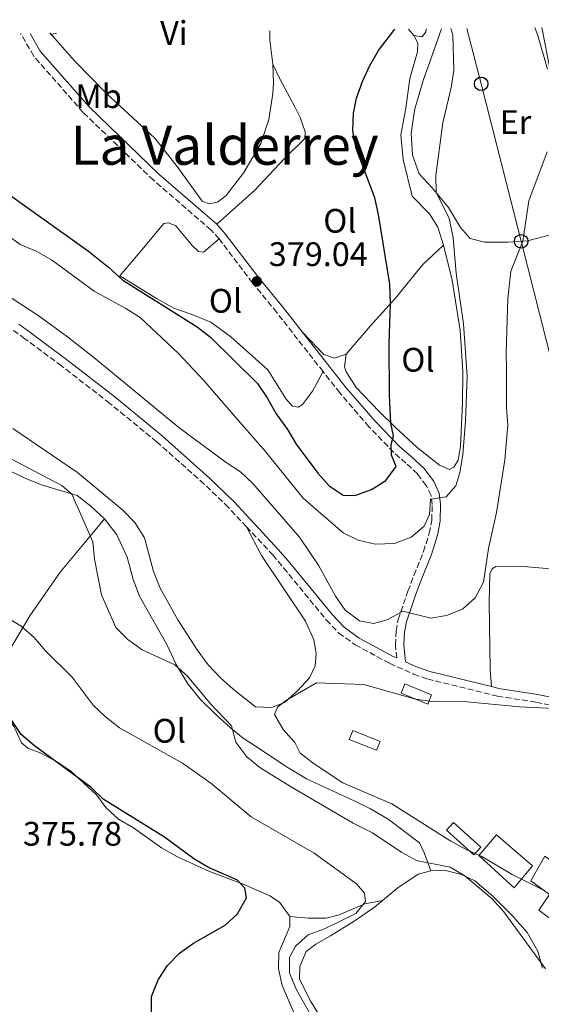
# Model space of a CAD drawing. Units: metres. Extents: x 580454 to 583919, y 4703451 to 4705804.
# Drawn here: x 582681 to 582835, y 4705504 to 4705794 of the extents above; entities that cross this region are included whole.
import ezdxf
from ezdxf.enums import TextEntityAlignment as Align

# ---------------------------------------------------------------- set-up
doc = ezdxf.new("R2010")
doc.units = ezdxf.units.M
doc.header["$MEASUREMENT"] = 0
doc.linetypes.add('DGN Style 3', pattern=[2.435890702152634, 1.739921930109024, -0.6959687720436097])
for name, color, linetype, lineweight in [('Camino', 7, 'DGN Style 3', 0), ('Cota de punto acotado terreno', 7, 'Continuous', 0), ('Curva de nivel directora', 30, 'Continuous', 30), ('Curva de nivel intermedia', 30, 'Continuous', 0), ('Depósito de agua elevado', 4, 'Continuous', 0), ('Edificio', 1, 'Continuous', 13), ('Etiqueta de uso rústico', 92, 'Continuous', 0), ('Línea de cambio de uso (parcela vista)', 92, 'Continuous', 0), ('Línea telefónica', 7, 'Continuous', 0), ('Margen derecho', 7, 'Continuous', 0), ('Poste telefónico', 7, 'Continuous', 0), ('Punto acotado terreno (símbolo)', 7, 'Continuous', 0), ('Texto de Área (paraje) menor', 7, 'Continuous', 0)]:
    doc.layers.add(name, color=color, linetype=linetype, lineweight=lineweight)
doc.styles.add('Style-Arial', font='arial.ttf')

# ---------------------------------------------------------------- blocks, each defined once
blk = doc.blocks.new('5PATER')
at = {"layer": 'Punto acotado terreno (símbolo)', "linetype": 'Continuous', "lineweight": 0}
h = blk.add_hatch(color=51, dxfattribs=at)
edge = h.paths.add_edge_path()
edge.add_ellipse((0, 0), major_axis=(-0.1095731443231308, -0.1110710700762829), ratio=0.9994222409660317, start_angle=0, end_angle=360)
blk = doc.blocks.new('5PTT')
at = {"layer": 'Depósito de agua elevado', "color": 7, "linetype": 'Continuous', "lineweight": 30}
blk.add_circle((2.382683753967285e-05, 4.306399822235108e-05), 0.1995000005932858, dxfattribs=at)

msp = doc.modelspace()

# ---------------------------------------------------------------- linework, layer by layer
at = {"layer": 'Camino', "color": 7, "linetype": 'DGN Style 3', "lineweight": 0}
for points in [[(582739.8099999977, 4705729.699999999, 379.0599999999977), (582737.4800000008, 4705732.310000002, 379.0399999999937), (582720.519999998, 4705746.99, 378.8300000000019), (582699.8599999984, 4705766.920000002, 379.1799999999931), (582685.2800000005, 4705783.520000001, 379.8800000000048), (582681.4499999994, 4705790.109999999, 379.8999999999942)], [(582747.9200000013, 4705644.970000003, 360.9900000000054), (582742.6099999984, 4705650.690000001, 360.9900000000054), (582735.4600000002, 4705657.540000001, 360.9900000000054), (582721.5300000006, 4705669.95, 361.1699999999984), (582707.6700000003, 4705681.310000002, 361.1699999999984), (582693.4600000011, 4705692.32, 361.6100000000006), (582682.7199999989, 4705700.330000001, 362.3099999999977), (582676.8999999985, 4705704.590000002, 362.3500000000058), (582667.94, 4705711.140000001, 362.4199999999982), (582663.7600000001, 4705713.680000001, 362.3899999999995), (582659.7999999993, 4705715.630000001, 362.3500000000058), (582650.539999999, 4705719.430000001, 362.3200000000071), (582644.6000000001, 4705722.45, 362.3500000000058), (582625.3500000008, 4705734.710000004, 362.5800000000017), (582605.9200000004, 4705745.33, 362.9100000000034), (582601.7100000015, 4705748.24, 362.9400000000023), (582597.620000001, 4705751.619999999, 363.0399999999937), (582589.609999998, 4705758.75, 363.1499999999942)], [(582770.4200000007, 4705690.660000003, 378.020000000004), (582758.5199999984, 4705705.840000001, 378.820000000007), (582756.7899999984, 4705708.050000002, 378.929999999993), (582749.6700000016, 4705716.78, 379.0399999999937), (582739.8099999977, 4705729.699999999, 379.0599999999977)], [(582792.0700000006, 4705606.370000001, 363.1900000000023), (582791.7100000008, 4705610.140000002, 363.7499999999999), (582791.9299999998, 4705614.260000001, 364.1199999999953), (582792.5100000009, 4705617.660000001, 364.1199999999953), (582795.3899999999, 4705626.010000002, 366.0000000000001), (582797.1400000001, 4705630.650000001, 366.6900000000023), (582799.9899999977, 4705637.67, 367.2400000000054), (582801.6499999984, 4705643.100000001, 368.1499999999943), (582802.3900000005, 4705646.930000001, 368.8899999999995), (582802.5300000013, 4705651.49, 369.6199999999955), (582802.1700000014, 4705654.190000001, 370.3500000000058), (582800.77, 4705657.17, 371.0899999999966), (582798.1799999995, 4705660.520000001, 372.1900000000023), (582794.7999999998, 4705663.710000002, 373.2100000000065), (582791.2100000002, 4705666.83, 374.7500000000001), (582783.8999999989, 4705674.440000001, 376.3000000000029), (582775.3500000016, 4705684.380000001, 377.6900000000024), (582770.4200000007, 4705690.660000003, 378.020000000004)], [(582747.9200000013, 4705644.970000003, 360.9900000000054), (582755.6000000016, 4705636.7, 360.9900000000054), (582758.8200000001, 4705632.880000004, 361.2299999999959), (582771.4099999986, 4705617.52, 363.1900000000023), (582775.0499999998, 4705613.710000001, 363.3699999999955), (582779.850000001, 4705610.250000001, 363.3699999999955), (582790.0299999999, 4705604.75, 363.1900000000023), (582797.0300000005, 4705601.619999999, 363.1900000000023), (582801.1299999978, 4705600.180000001, 363.1900000000023), (582821.6900000013, 4705595.130000004, 361.9400000000024), (582833.0399999993, 4705593.350000001, 360.6199999999956), (582841.589999999, 4705591.609999999, 360.070000000007), (582846.3000000007, 4705590.029999999, 359.5099999999948), (582852.3500000013, 4705587.480000001, 358.8899999999995), (582860.350000001, 4705582.430000001, 358.6100000000007), (582865.0300000014, 4705579.939999999, 358.6100000000007), (582868.5599999985, 4705579.01, 358.6100000000007), (582872.6900000015, 4705578.65, 358.6100000000007), (582877.1399999994, 4705578.390000001, 359.2100000000065)]]:
    msp.add_polyline3d(points, dxfattribs=at)
at = {"layer": 'Curva de nivel directora', "color": 30, "linetype": 'Continuous', "lineweight": 30, "elevation": 375, "flags": 128}
for points in [[(582675.6800000003, 4705744.460000004), (582701.3800000005, 4705726.060000001), (582707.259999999, 4705721.380000002), (582711.4700000001, 4705717.54), (582733.3500000002, 4705703.86), (582737.2699999985, 4705700.77), (582751.1699999992, 4705687.11), (582753.9400000008, 4705682.95), (582756.5800000004, 4705678.220000001), (582760.0000000002, 4705673.650000002), (582762.5499999984, 4705669.340000001), (582768.8400000005, 4705660.790000001), (582772.1699999986, 4705657.050000002), (582776.3599999996, 4705654.270000001), (582779.7999999997, 4705654.160000001), (582784.6599999989, 4705655.930000002), (582788.8499999997, 4705658.630000002), (582791.959999999, 4705662.76), (582790.5399999997, 4705666.090000001), (582790.4399999991, 4705669.170000001), (582791.0999999985, 4705671.700000001), (582790.3399999985, 4705675.470000002), (582789.9499999996, 4705683.609999999), (582789.8699999991, 4705698.95), (582790.2499999991, 4705710.57), (582790.0399999989, 4705716.430000002), (582786.7399999998, 4705736.890000002), (582785.6800000003, 4705741.78), (582780.1999999996, 4705756.34), (582779.129999999, 4705761.500000001), (582779.4100000006, 4705766.670000001), (582780.3000000002, 4705771.15), (582781.9699999999, 4705776.000000001), (582784.0899999988, 4705780.529999999), (582786.7199999996, 4705785.180000001), (582791.5099999997, 4705791.41)], [(582719.9100000003, 4705500.62), (582719.919999999, 4705506.720000002), (582721.9199999995, 4705511.65), (582724.6899999989, 4705515.890000001), (582728.1899999992, 4705519.470000002), (582732.2899999986, 4705522.390000001), (582741.5899999992, 4705527.690000001), (582745.2399999992, 4705531.070000002), (582747.8900000001, 4705535.770000001), (582747.4400000009, 4705538.570000002), (582745.2599999993, 4705540.990000002), (582736.6699999995, 4705544.66), (582732.3899999991, 4705547.260000002), (582723.769999998, 4705553.660000001), (582705.6899999998, 4705564.83), (582702.1299999993, 4705568.340000002), (582685.5300000008, 4705580.470000002), (582681.6399999993, 4705583.789999999), (582675.5300000006, 4705592.950000001)]]:
    msp.add_lwpolyline(points, dxfattribs=at)
at = {"layer": 'Curva de nivel intermedia', "color": 30, "linetype": 'Continuous', "lineweight": 0, "flags": 128}
for points, elevation in [([(582677.3099999998, 4705731.020000001), (582681.3200000019, 4705728.029999999), (582686.0300000014, 4705726.069999999), (582690.5199999998, 4705723.499999999), (582703.0600000013, 4705714.279999998), (582712.3600000018, 4705709.27), (582716.5799999997, 4705706.580000001), (582727.9299999999, 4705695.930000001), (582735.23, 4705688.109999999), (582745.3600000021, 4705676.430000001), (582753.3900000008, 4705667.199999999), (582764.5700000012, 4705653.399999999), (582776.2800000013, 4705643.24), (582780.7400000006, 4705640.989999999), (582785.7600000007, 4705639.850000001), (582791.4300000014, 4705640.050000001), (582796.2900000007, 4705641.92), (582800.1300000007, 4705645.109999998), (582801.6799999997, 4705648.58), (582802.0100000005, 4705653.140000001), (582806.5999999995, 4705653.819999999), (582809.4800000004, 4705657), (582810.6100000015, 4705660.909999999), (582811.49, 4705666.17), (582812.3300000003, 4705676.140000001), (582812.7900000007, 4705689.329999999), (582811.7100000012, 4705704.679999999), (582809.6200000013, 4705719.67), (582808.6600000003, 4705730.039999999), (582807.5600000005, 4705735.779999999), (582803.6600000003, 4705743.340000001), (582803.5800000018, 4705748.339999998), (582805.6400000005, 4705763.84), (582808.1200000015, 4705774.3), (582808.8900000004, 4705779.3), (582808.6300000012, 4705789.710000002), (582808.0000000009, 4705791.609999999)], 370.0000000000001), ([(582836.4800000016, 4705779.699999998), (582833.5900000014, 4705789.619999997), (582832.6799999995, 4705791.899999999)], 365.0000000000001), ([(582690.0800000017, 4705790.220000002), (582690.4600000016, 4705789.83), (582691.9700000003, 4705790.239999999)], 380.0000000000001), ([(582673.4699999997, 4705715.74), (582686.9299999999, 4705706.949999999), (582695.2300000016, 4705700.91), (582703.4600000014, 4705694.369999997), (582728.0100000004, 4705674.24), (582741.8799999997, 4705663.92), (582746.1199999999, 4705661.15), (582749.7699999999, 4705657.720000001), (582763.4699999993, 4705641.92), (582769.130000001, 4705633.439999999), (582774.0500000007, 4705624.539999999), (582776.8800000004, 4705620.42), (582781.1200000006, 4705617.320000002), (582785.3000000003, 4705616.51), (582789.2300000021, 4705617.59), (582793.87, 4705620.140000001), (582802.0799999998, 4705618.119999999), (582806.7200000001, 4705618.84), (582811.4400000008, 4705620.77), (582815.1800000002, 4705624.069999999), (582817.6400000012, 4705628.66), (582819.1200000008, 4705638.550000001), (582821.4299999998, 4705649.21), (582823.8700000006, 4705664.67), (582824.8000000004, 4705674.880000002), (582824.3300000011, 4705679.859999999), (582824.3700000013, 4705691.08), (582824.2800000019, 4705696.140000001), (582824.8099999994, 4705712.140000001), (582825.6900000002, 4705720.199999999), (582829.1800000013, 4705729.029999998), (582830.9200000004, 4705740.869999998), (582836.3699999999, 4705755.31)], 365.0000000000001), ([(582835.8500000011, 4705514.84), (582823.6200000002, 4705531.650000001), (582820.1300000012, 4705535.5), (582812.1600000005, 4705542.230000001), (582807.850000001, 4705544.779999998), (582797.9200000003, 4705546.699999998), (582793.5400000014, 4705549.119999999), (582784.9900000019, 4705554.880000001), (582779.2600000009, 4705557.749999999), (582760.8400000008, 4705568.539999999), (582751.8200000017, 4705574.100000001), (582747.9900000007, 4705577.3), (582744.7400000007, 4705581.569999999), (582743.4900000013, 4705586.42), (582737.2900000009, 4705592.850000001), (582730.5200000005, 4705600.990000002), (582726.7800000011, 4705604.319999999), (582717.200000001, 4705608.749999999), (582712.9600000009, 4705611.76), (582709.4699999995, 4705615.350000001), (582705.2400000006, 4705624.99), (582703.1999999998, 4705635.470000001), (582702.7199999993, 4705640.529999998), (582696.51, 4705654.559999999), (582693.5599999996, 4705657.099999999), (582675.1000000014, 4705666.75)], 365.0000000000001), ([(582770.3899999994, 4705494.960000001), (582762.5000000015, 4705508.890000001), (582760.5800000015, 4705513.66), (582760.5700000003, 4705518.220000001), (582762.3099999992, 4705521.539999999), (582766.070000001, 4705524.840000001), (582770.85, 4705526.600000001), (582780.1000000013, 4705531.189999999), (582782.900000002, 4705534.710000001), (582782.5900000012, 4705537.13), (582780.26, 4705539.839999998), (582767.7600000009, 4705548.890000001), (582749.3099999995, 4705559.62), (582737.4100000015, 4705569.499999999), (582729.0300000019, 4705575.42), (582710.5, 4705585.839999998), (582706.4100000019, 4705588.99), (582702.7800000019, 4705592.42), (582696.5800000015, 4705600.67), (582688.7800000008, 4705608.460000001), (582685.3899999999, 4705612.41), (582681.6200000015, 4705615.689999999), (582668.1100000021, 4705623.92)], 370.0000000000001), ([(582835.4500000011, 4705537.869999999), (582826.0200000008, 4705542.67), (582817.1000000002, 4705547.939999999), (582812.5300000015, 4705549.970000001), (582807.9800000007, 4705552.480000001), (582790.6400000001, 4705563.449999998), (582776.2600000012, 4705569.609999998), (582767.7499999997, 4705575.230000001), (582763.6900000006, 4705578.349999999), (582762.1500000005, 4705581.449999998), (582758.6600000014, 4705585.26), (582756.12, 4705589.71), (582757.0099999997, 4705591.92), (582759.6600000005, 4705593.95), (582768.5200000008, 4705599.07), (582782.37, 4705598.529999999), (582797.5800000004, 4705594.23), (582802.5400000003, 4705593.57), (582812.7700000008, 4705593.429999999), (582828.2000000002, 4705591.939999999), (582838.5300000012, 4705591.519999998)], 359.9999999999999)]:
    msp.add_lwpolyline(points, dxfattribs=dict(at, elevation=elevation))
at = {"layer": 'Edificio', "color": 1, "linetype": 'Continuous', "lineweight": 13, "extrusion": (0.01953569699512783, -0.007958987657423661, 0.9997774807717884), "elevation": -25703.21708867128, "flags": 128}
msp.add_lwpolyline([(4577705.566717599, 1235410.423921832), (4577702.651241651, 1235410.423921834), (4577702.652613642, 1235418.956846192), (4577705.56808959, 1235418.956846192), (4577705.566717599, 1235410.423921832)], close=True, dxfattribs=at)
at = {"layer": 'Edificio', "color": 51, "linetype": 'Continuous', "lineweight": 13, "extrusion": (0.01953569699512783, -0.007958987657423661, 0.9997774807717884), "elevation": -25703.21708867129, "flags": 128}
msp.add_lwpolyline([(4577702.651241651, 1235410.423921834), (4577702.652613642, 1235418.956846192), (4577705.56808959, 1235418.956846192), (4577705.566717599, 1235410.423921832), (4577702.651241651, 1235410.423921834)], dxfattribs=at)
at = {"layer": 'Edificio', "color": 1, "linetype": 'Continuous', "lineweight": 13, "extrusion": (0.00233679306269107, 0.03379076948607421, 0.9994261970229323), "elevation": 160728.8742759449, "flags": 128}
msp.add_lwpolyline([(-256760.5299169722, -4731847.537335618), (-256759.6710790358, -4731844.880232422), (-256751.3981592, -4731847.537335617), (-256752.2470209629, -4731850.193749311), (-256760.5299169722, -4731847.537335618)], close=True, dxfattribs=at)
at = {"layer": 'Edificio', "color": 51, "linetype": 'Continuous', "lineweight": 13, "extrusion": (0.00233679306269107, 0.03379076948607421, 0.9994261970229323), "elevation": 160728.8742759449, "flags": 128}
msp.add_lwpolyline([(-256759.6710790358, -4731844.880232422), (-256751.3981592, -4731847.537335617), (-256752.2470209629, -4731850.193749311), (-256760.5299169722, -4731847.537335618), (-256759.6710790358, -4731844.880232422)], dxfattribs=at)
at = {"layer": 'Edificio', "color": 1, "linetype": 'Continuous', "lineweight": 13, "extrusion": (-0.01230817093921332, 0.01102384006021512, 0.9998634826207315), "elevation": 45062.50902062863, "flags": 128}
msp.add_lwpolyline([(582777.1820000513, 4705339.845123833), (582775.1221561114, 4705337.544984068), (582767.0005556586, 4705344.805425243), (582769.0603995976, 4705347.105565009), (582777.1820000513, 4705339.845123833)], close=True, dxfattribs=at)
at = {"layer": 'Edificio', "color": 51, "linetype": 'Continuous', "lineweight": 13, "extrusion": (-0.01230817093921332, 0.01102384006021512, 0.9998634826207315), "elevation": 45062.50902062863, "flags": 128}
msp.add_lwpolyline([(582775.1221561114, 4705337.544984068), (582767.0005556586, 4705344.805425243), (582769.0603995976, 4705347.105565009), (582777.1820000513, 4705339.845123833), (582775.1221561114, 4705337.544984068)], dxfattribs=at)
at = {"layer": 'Edificio', "color": 1, "linetype": 'Continuous', "lineweight": 13}
for points in [[(582832.04, 4705545.130000001, 362.2700000000041), (582826.6100000005, 4705538.75, 363.5599999999977), (582816.2699999996, 4705548.25, 363.0099999999948), (582821.4100000003, 4705554.289999999, 362.820000000007)], [(582849.2300000004, 4705521.560000001, 362.4600000000065), (582848.7599999999, 4705520.92, 362.4600000000065), (582833.9100000003, 4705532.140000001, 361.7200000000012), (582837.0300000003, 4705536.75, 361.9100000000035), (582831.5700000003, 4705540.76, 361.9100000000035), (582835.6399999997, 4705548.050000001, 361.7200000000012), (582846.3200000003, 4705540.220000001, 362.2700000000041), (582843.2100000001, 4705536.180000001, 362.4600000000065), (582854.1299999999, 4705528.26, 362.4600000000065)]]:
    msp.add_polyline3d(points, close=True, dxfattribs=at)
at = {"layer": 'Edificio', "color": 51, "linetype": 'Continuous', "lineweight": 13}
for points in [[(582826.6100000005, 4705538.75, 363.5599999999977), (582816.2699999996, 4705548.25, 363.0099999999948), (582821.4100000003, 4705554.289999999, 362.820000000007), (582832.04, 4705545.130000001, 362.2700000000041), (582826.6100000005, 4705538.75, 363.5599999999977)], [(582849.2300000004, 4705521.560000001, 362.4600000000065), (582848.7599999999, 4705520.92, 362.4600000000065), (582833.9100000003, 4705532.140000001, 361.7200000000012), (582837.0300000003, 4705536.75, 361.9100000000035), (582831.5700000003, 4705540.76, 361.9100000000035), (582835.6399999997, 4705548.050000001, 361.7200000000012), (582846.3200000003, 4705540.220000001, 362.2700000000041), (582843.2100000001, 4705536.180000001, 362.4600000000065), (582854.1299999999, 4705528.26, 362.4600000000065)]]:
    msp.add_polyline3d(points, dxfattribs=at)
at = {"layer": 'Línea de cambio de uso (parcela vista)', "color": 92, "linetype": 'Continuous', "lineweight": 0, "extrusion": (0.2529579937937519, -0.0138088865390588, 0.9673787097245793), "elevation": 82797.08711685307, "flags": 128}
msp.add_lwpolyline([(4730550.254790654, -314673.9197641784), (4730557.22855208, -314672.6566127216), (4730559.992253602, -314672.4592453064)], dxfattribs=at)
at = {"layer": 'Línea de cambio de uso (parcela vista)', "color": 92, "linetype": 'Continuous', "lineweight": 0, "extrusion": (0.07545237976620789, -0.08977878101865472, 0.9930995463025952), "elevation": -378134.932212505, "flags": 128}
msp.add_lwpolyline([(3473782.417176174, 3205304.008129334), (3473782.417176174, 3205301.535296949)], dxfattribs=at)
at = {"layer": 'Línea de cambio de uso (parcela vista)', "color": 92, "linetype": 'Continuous', "lineweight": 0}
for points in [[(582834.7400000002, 4705791.92, 364.75), (582838.2800000003, 4705773.890000001, 364.8800000000047), (582841.25, 4705763.65, 364.6300000000047), (582845.6100000005, 4705749.83, 363.1399999999995), (582846.6699999999, 4705745.16, 362.6900000000023), (582846.5099999999, 4705741.58, 362.3399999999965), (582844.6100000005, 4705737.75, 362.3099999999977), (582841.1200000001, 4705733.82, 362.6900000000023), (582836.8899999997, 4705730.779999999, 363.3099999999977), (582830.5199999996, 4705729.109999999, 364.6999999999971), (582824.7400000002, 4705728.77, 365.9900000000052), (582817.9400000004, 4705728.720000001, 367.2299999999959), (582813.7300000004, 4705729.779999999, 368.070000000007), (582810.8099999996, 4705733.039999999, 368.6900000000023), (582807.2699999996, 4705738.930000001, 369.3099999999977), (582802.5199999996, 4705744.74, 370.2200000000012), (582798.6500000004, 4705748.850000001, 370.8399999999965), (582796.75, 4705754.350000001, 371.2200000000012), (582796.3300000001, 4705760.859999999, 371.3999999999942), (582797.4500000002, 4705768.02, 371.3300000000018), (582799.9199999999, 4705776.65, 371.3999999999942), (582802.7400000002, 4705784.32, 371.2200000000012), (582805.2599999999, 4705791.58, 370.6000000000058)], [(582800.8399999999, 4705791.52, 373.0599999999977), (582800.5499999998, 4705790.49, 373.1600000000035), (582799.4600000001, 4705789.16, 373.5399999999936), (582797.1600000003, 4705789.58, 374.2700000000041)], [(582755.5999999996, 4705781.180000001, 378.3399999999965), (582755.8399999999, 4705775.74, 378.3399999999965), (582755.6399999997, 4705772.480000001, 378.2700000000041), (582754.4800000004, 4705764.859999999, 378.2400000000052), (582752.1399999997, 4705757.83, 378.3099999999977), (582747.1399999997, 4705749.27, 378.7899999999936), (582741.9100000003, 4705742.51, 379), (582739.3300000001, 4705740.539999999, 379.1100000000006), (582736.8799999999, 4705739.99, 379.070000000007), (582734.8200000003, 4705740.800000001, 379.0399999999936), (582727.5199999996, 4705751.050000001, 379), (582720.9000000004, 4705759.33, 379.25), (582706.7999999998, 4705772.449999999, 379.320000000007), (582697.25, 4705782.119999999, 379.7299999999959), (582690.1100000005, 4705790.220000001, 380.0099999999948)], [(582797.1600000003, 4705789.58, 374.2700000000041), (582798.2599999999, 4705787.34, 373.9900000000052), (582798.1600000003, 4705784.810000001, 373.9600000000065), (582795.9199999999, 4705776.970000001, 373.8500000000058), (582794.75, 4705768.180000001, 373.8500000000058), (582793.3099999996, 4705760.359999999, 374.0599999999977), (582794.0199999996, 4705753.119999999, 373.9900000000052), (582796.6100000005, 4705742.33, 373.7799999999988), (582801.7699999996, 4705737.119999999, 372.8500000000058), (582804.1799999997, 4705733.119999999, 372.1900000000023), (582805.8399999999, 4705727.9, 371.8699999999953)], [(582739.1699999999, 4705734.02, 379.0399999999936), (582750.3899999997, 4705744.07, 378.8300000000018), (582759.0199999996, 4705753.300000001, 378.2100000000065), (582765.0199999996, 4705759.230000001, 377.929999999993), (582765.1399999997, 4705761.25, 377.6900000000023), (582763.6699999999, 4705765.49, 377.3399999999965), (582762.0999999996, 4705768.630000001, 377.2700000000041), (582757.6699999999, 4705776.800000001, 377.820000000007), (582755.5999999996, 4705781.180000001, 378.3399999999965)], [(582770.4199999999, 4705690.66, 378.0200000000041), (582767.2999999998, 4705684.859999999, 377.7700000000041), (582764.3899999997, 4705680.980000001, 377.5299999999988), (582763.1200000001, 4705680.199999999, 377.5299999999988), (582761.4199999999, 4705680.49, 377.5), (582759.5499999998, 4705682.550000001, 377.3899999999995), (582754.1399999997, 4705691.16, 377.6000000000058), (582743.2699999996, 4705700.92, 377.5299999999988), (582737.4299999997, 4705705.220000001, 376.9400000000023), (582731.6399999997, 4705707.58, 376.320000000007), (582726.5199999996, 4705709.289999999, 375.6199999999953), (582721.3899999997, 4705712.140000001, 375.070000000007), (582710.6600000003, 4705718.84, 375.1699999999983), (582715.5899999999, 4705724.699999999, 376.2100000000065), (582723.6200000001, 4705734.230000001, 378.4700000000012), (582724.9400000004, 4705734.449999999, 378.570000000007), (582727.0700000003, 4705733.51, 378.570000000007), (582731.9600000001, 4705727.67, 378.570000000007), (582733.7800000003, 4705725.99, 378.679999999993), (582735.2400000002, 4705725.76, 378.679999999993), (582739.8099999996, 4705729.699999999, 379.0599999999977)], [(582805.8399999999, 4705727.9, 371.8699999999953), (582808.3899999997, 4705717.560000001, 371.0800000000018), (582810.7199999997, 4705702.779999999, 370.6600000000035), (582811.5499999998, 4705690.710000001, 370.5899999999965), (582811.4600000001, 4705681.34, 370.4100000000035), (582810.8899999997, 4705668.710000001, 370.5899999999965), (582810.1900000004, 4705664.600000001, 370.5899999999965), (582808.8799999999, 4705662.529999999, 370.7700000000041), (582807.6100000005, 4705661.84, 370.7700000000041), (582804.6200000001, 4705663.140000001, 371.1399999999995), (582798.0899999999, 4705668.279999999, 372.6100000000006), (582791.5, 4705674.439999999, 374.6199999999953), (582786.7800000003, 4705679.01, 375.5399999999936), (582780.1500000004, 4705685.970000001, 377.2200000000012), (582777.1799999997, 4705690.550000001, 377.5599999999977), (582776.7100000001, 4705692.100000001, 377.6300000000047), (582777.2199999997, 4705695.75, 377.6000000000058)], [(582777.2199999997, 4705695.75, 377.6000000000058), (582784.2699999996, 4705704.02, 376.6300000000047), (582791.6600000003, 4705712.119999999, 374.6100000000006), (582799.7999999998, 4705722.180000001, 372.9100000000035), (582805.8399999999, 4705727.9, 371.8699999999953)], [(582777.2199999997, 4705695.75, 377.6000000000058), (582773.7699999996, 4705694.630000001, 377.9799999999959), (582770.6699999999, 4705695.67, 378.1199999999953), (582764.2800000003, 4705702.380000001, 378.5599999999977)], [(582679.1500000004, 4705673.930000001, 362.3600000000006), (582698.1299999999, 4705660.91, 361.6199999999953), (582711.5, 4705649.83, 360.8899999999995), (582715.04, 4705646.27, 360.5200000000041), (582717.8399999999, 4705641.710000001, 360.5200000000041), (582720.5700000003, 4705631.77, 360.7100000000065), (582722.54, 4705626.949999999, 360.7100000000065), (582727.6900000004, 4705617.57, 360.7100000000065), (582733.3799999999, 4705608.74, 360.5200000000041), (582736.6600000003, 4705604.32, 360.5200000000041), (582740.2000000002, 4705600.51, 360.5200000000041), (582743.9400000004, 4705597.180000001, 360.5200000000041), (582750.5700000003, 4705592.02, 360.1499999999942), (582755.2199999997, 4705591.74, 360.1499999999942), (582759.1100000005, 4705593.300000001, 360.1499999999942), (582762.8700000001, 4705596.65, 360.1499999999942), (582766.4000000004, 4705600.539999999, 360.1499999999942), (582768.0899999999, 4705604.09, 360.3399999999965), (582768.3899999997, 4705607.689999999, 360.3399999999965), (582767.7000000002, 4705611.699999999, 360.3399999999965), (582765.2199999997, 4705617.210000001, 360.3399999999965), (582752.3399999999, 4705636.539999999, 360.5200000000041), (582747.9199999999, 4705644.970000001, 360.9900000000052)], [(582706.0999999996, 4705647.300000001, 364.7400000000052), (582702.0700000003, 4705651.029999999, 364.929999999993), (582698.0300000003, 4705654.180000001, 365.2899999999936), (582687.8399999999, 4705657.180000001, 365.4799999999959), (582683.1299999999, 4705659.100000001, 365.4799999999959), (582678.4900000002, 4705661.310000001, 365.4799999999959)], [(582671.5199999996, 4705596.07, 375.4400000000023), (582672.8700000001, 4705599.199999999, 372.1399999999995), (582677.8499999996, 4705608.189999999, 371.0399999999936), (582684.1799999997, 4705618.77, 368.1100000000006), (582693.1200000001, 4705631.619999999, 366.6399999999995), (582701.4100000003, 4705641.609999999, 364.8099999999977), (582706.0999999996, 4705647.300000001, 364.7400000000052)], [(582706.0999999996, 4705647.300000001, 364.7400000000052), (582709.7000000002, 4705642.630000001, 364.3800000000047), (582712.7699999996, 4705636, 364.0099999999948), (582714.5499999998, 4705629.5, 363.4600000000065), (582716.5599999996, 4705624.350000001, 363.4600000000065), (582724.4500000002, 4705610.310000001, 364.0099999999948), (582727.2000000002, 4705604.41, 364.7400000000052), (582730.6399999997, 4705598.779999999, 364.7400000000052), (582734.2999999998, 4705594.24, 364.929999999993), (582738.8300000001, 4705589.730000001, 365.1100000000006), (582743.2300000004, 4705585.800000001, 365.1100000000006), (582746.9299999997, 4705582.76, 364.5599999999977), (582752.5, 4705579.08, 363.8300000000018), (582759.3799999999, 4705574.550000001, 363.8300000000018), (582765.5199999996, 4705570.800000001, 363.4600000000065), (582779.5499999998, 4705564.32, 363.0899999999965), (582784.3799999999, 4705561.92, 363.2799999999988), (582789.5300000003, 4705558.880000001, 363.4600000000065), (582798.79, 4705551.92, 363.8300000000018), (582800.2800000003, 4705548.789999999, 364.1900000000023), (582802.1600000003, 4705543.75, 365.8399999999965)], [(582819.9600000001, 4705597.939999999, 362.0800000000018), (582819.5800000001, 4705603, 362.6199999999953), (582819.2699999996, 4705622.720000001, 363.9100000000035), (582819.5199999996, 4705631.130000001, 364.0899999999965), (582820.1900000004, 4705632.600000001, 363.9100000000035), (582821.2199999997, 4705633.24, 363.9100000000035), (582830.5899999999, 4705633.15, 362.9900000000052), (582845.0700000003, 4705631.890000001, 360.6100000000006), (582855.4299999997, 4705630.960000001, 359.8800000000047), (582857.4199999999, 4705630.029999999, 359.3300000000018), (582860.9400000004, 4705619.25, 358.7799999999988), (582861.7000000002, 4705612.74, 358.7799999999988), (582862.2800000003, 4705591.949999999, 358.4100000000035), (582862.2100000001, 4705584.07, 358.6100000000006)], [(582671.5199999996, 4705596.07, 375.4400000000023), (582675.3499999996, 4705592.25, 375.4400000000023), (582679.5899999999, 4705586.119999999, 375.2599999999948), (582681.7100000001, 4705581.390000001, 375.2599999999948), (582683.5800000001, 4705579.800000001, 375.070000000007), (582687.2400000002, 4705578.390000001, 375.070000000007), (582692.0199999996, 4705575.890000001, 375.070000000007), (582696.2599999999, 4705573.07, 375.070000000007), (582703.79, 4705566.109999999, 375.070000000007), (582706.4699999997, 4705562.380000001, 375.070000000007), (582710.2100000001, 4705558.9, 375.070000000007), (582714.6500000004, 4705556.41, 375.070000000007), (582722.9299999997, 4705550.439999999, 375.2599999999948), (582727.3799999999, 4705547.9, 375.2599999999948), (582737, 4705543.52, 375.2599999999948), (582746.8899999997, 4705539.810000001, 375.070000000007), (582754.7199999997, 4705536.310000001, 374.3399999999965), (582757.6399999997, 4705534.439999999, 374.1600000000035), (582760.6399999997, 4705530.310000001, 374.1600000000035)], [(582787.9199999999, 4705534.99, 368.3300000000018), (582792.4400000004, 4705538.66, 367.4900000000052), (582798.3799999999, 4705542.76, 366.3899999999995), (582802.1600000003, 4705543.75, 365.8399999999965)], [(582802.1600000003, 4705543.75, 365.8399999999965), (582806.0599999996, 4705543.880000001, 365.6600000000035), (582811.1200000001, 4705542.67, 365.2899999999936), (582815.0999999996, 4705540.720000001, 365.1100000000006), (582820.3899999997, 4705536.230000001, 364.7400000000052), (582826.1799999997, 4705530.480000001, 364.7400000000052), (582830.4600000001, 4705525.59, 364.5599999999977), (582833.5599999996, 4705520.07, 364.5599999999977), (582835, 4705515.029999999, 364.7599999999948)], [(582787.9199999999, 4705534.99, 368.3300000000018), (582782.7000000002, 4705533.99, 369.6100000000006), (582775.2000000002, 4705530.800000001, 372), (582771.3200000003, 4705529.810000001, 372.9100000000035), (582766.1299999999, 4705529.779999999, 374.1999999999971), (582760.6399999997, 4705530.310000001, 374.1600000000035)], [(582836.5599999996, 4705414.07, 367.4900000000052), (582819.1200000001, 4705425.609999999, 367.4900000000052), (582810.8700000001, 4705434.029999999, 367.8600000000006), (582807.6200000001, 4705437.869999999, 368.2200000000012), (582804.9199999999, 4705442.33, 368.4100000000035), (582804.1399999997, 4705446.92, 368.5899999999965), (582805.3200000003, 4705450.880000001, 368.5899999999965), (582807.0499999998, 4705454.140000001, 368.7700000000041), (582808.2100000001, 4705459.060000001, 368.9600000000065), (582807.1399999997, 4705461.880000001, 368.9600000000065), (582804.1100000005, 4705465.050000001, 369.1399999999995), (582792.3600000005, 4705475.59, 369.1399999999995), (582780.8099999996, 4705484.74, 368.7700000000041), (582774.9800000004, 4705492.08, 368.5899999999965), (582766.8200000003, 4705505.210000001, 368.5899999999965), (582763.4600000001, 4705511.850000001, 368.2200000000012), (582763.5700000003, 4705515.550000001, 368.2200000000012), (582765.4299999997, 4705519.960000001, 368.2200000000012), (582768.2400000002, 4705522.130000001, 368.5899999999965), (582772.6399999997, 4705524.550000001, 369.1399999999995), (582779.5999999996, 4705528.91, 369.320000000007), (582785.54, 4705533.050000001, 368.7700000000041), (582787.9199999999, 4705534.99, 368.3300000000018)], [(582760.6399999997, 4705530.310000001, 374.1600000000035), (582760.6500000004, 4705527.33, 374.3399999999965), (582757.4400000004, 4705519.689999999, 374.1600000000035), (582757.29, 4705514.880000001, 374.1600000000035), (582758.3899999997, 4705509.949999999, 374.1600000000035), (582762.3899999997, 4705500.600000001, 374.1600000000035), (582764.9400000004, 4705496, 374.1600000000035), (582767.6900000004, 4705491.49, 374.1600000000035), (582770.7400000002, 4705487.32, 374.1600000000035), (582774.1799999997, 4705483.32, 374.1600000000035), (582791.9600000001, 4705468.890000001, 373.0599999999977), (582797.4500000002, 4705464.350000001, 373.0599999999977), (582800.04, 4705461, 373.0599999999977), (582800.5, 4705458.630000001, 373.2400000000052), (582800.1900000004, 4705454.789999999, 373.2400000000052), (582798.5899999999, 4705451.140000001, 373.4199999999983), (582797.2800000003, 4705449.300000001, 373.4199999999983), (582795.8799999999, 4705447.57, 373.4199999999983), (582793.7000000002, 4705446.42, 373.7400000000052)]]:
    msp.add_polyline3d(points, dxfattribs=at)
at = {"layer": 'Línea telefónica', "color": 7, "linetype": 'Continuous', "lineweight": 0}
msp.add_polyline3d([(582812.6999999996, 4705791.66, 369.0399999999936), (582816.9200000019, 4705775.350000001, 368.5099999999948), (582828.6799999991, 4705729.01, 365.1100000000006), (582841.5599999981, 4705678.27, 362.2100000000065), (582852.4600000012, 4705636.34, 360.1300000000047), (582865.7699999996, 4705585.67, 358.6100000000006), (582876.4800000006, 4705544.33, 358.9100000000035), (582892.2100000017, 4705489.73, 357.5099999999948), (582917.7399999975, 4705446.540000001, 354.9400000000023), (582944.7199999985, 4705399.710000002, 353.7400000000052), (582967.7299999995, 4705360.369999998, 352.0500000000029), (582993.8299999975, 4705315.550000001, 351.9499999999971), (583018.7199999986, 4705270.9, 351.2700000000041), (583041.8799999994, 4705233.970000001, 352.429999999993), (583060.6599999995, 4705200.66, 355.5), (583083.7399999977, 4705152.34, 355.2899999999936), (583105.5399999997, 4705106.349999999, 349.9700000000012), (583137.7100000007, 4705038.88, 349.2100000000065), (583157.9200000011, 4704994.930000001, 347.679999999993), (583180.9800000016, 4704942.01, 346.4199999999983), (583200.3500000016, 4704900.859999999, 345.0200000000041), (583219.469999999, 4704859.320000002, 344.6999999999971)], dxfattribs=at)
at = {"layer": 'Margen derecho', "color": 7, "linetype": 'Continuous', "lineweight": 0}
for points in [[(582739.1700000007, 4705734.02, 379.0399999999937), (582722.1299999974, 4705748.760000001, 378.8300000000019), (582701.5899999985, 4705768.58, 379.1799999999931), (582687.2399999985, 4705784.930000001, 379.8800000000048), (582684.2099999997, 4705790.150000002, 379.8999999999942)], [(582764.2800000008, 4705702.380000001, 378.5599999999976), (582761.5399999982, 4705705.880000001, 378.7400000000054), (582758.6700000004, 4705709.550000002, 378.929999999993), (582751.5599999981, 4705718.269999999, 379.0399999999937), (582741.6600000006, 4705731.230000001, 379.0599999999977), (582739.1700000007, 4705734.02, 379.0399999999937)], [(582792.0700000006, 4705606.370000001, 363.1900000000023), (582791.0499999992, 4705606.830000001, 363.1900000000023), (582781.0799999981, 4705612.210000001, 363.3699999999955), (582776.5799999987, 4705615.460000001, 363.3699999999955), (582773.1499999977, 4705619.060000002, 363.1900000000023), (582760.6000000016, 4705634.359999999, 361.2299999999959), (582757.329999997, 4705638.230000001, 360.9900000000054), (582744.2600000001, 4705652.320000002, 360.9900000000054), (582737.0300000015, 4705659.250000001, 360.9900000000054), (582723.0399999993, 4705671.720000001, 361.1699999999984), (582709.140000001, 4705683.210000002, 361.1699999999984), (582694.9099999996, 4705694.230000001, 361.6100000000006), (582684.1499999972, 4705702.270000001, 362.3099999999977), (582680.8799999994, 4705704.650000001, 362.3300000000018)], [(582819.9600000012, 4705597.939999999, 362.0800000000019), (582801.7899999992, 4705602.41, 363.1900000000023), (582797.8900000011, 4705603.78, 363.1900000000023), (582794.6700000024, 4705605.210000001, 362.9700000000013), (582794.1900000018, 4705610.190000001, 363.7499999999999), (582794.3900000008, 4705613.99, 364.1199999999953), (582794.9200000005, 4705617.040000002, 364.1199999999953), (582797.719999999, 4705625.170000001, 366.0000000000001), (582799.4400000002, 4705629.740000002, 366.6900000000023), (582802.329999998, 4705636.840000001, 367.2400000000054), (582804.0500000012, 4705642.510000002, 368.1499999999943), (582804.8599999981, 4705646.650000001, 368.8899999999995), (582805.0100000001, 4705651.610000002, 369.6199999999955), (582804.5799999988, 4705654.900000001, 370.3500000000058), (582802.8999999979, 4705658.470000001, 371.0899999999966), (582800.019999999, 4705662.180000001, 372.1900000000023), (582796.4600000005, 4705665.540000001, 373.2100000000065), (582792.9200000024, 4705668.630000002, 374.7500000000001), (582785.7299999995, 4705676.100000001, 376.3000000000029), (582777.229999999, 4705685.86, 377.6900000000024), (582764.2800000008, 4705702.380000001, 378.5599999999976)], [(582819.9600000012, 4705597.939999999, 362.0800000000019), (582822.1499999973, 4705597.41, 361.9400000000024), (582833.4499999983, 4705595.630000001, 360.6199999999956), (582842.1900000002, 4705593.850000001, 360.070000000007), (582847.1200000009, 4705592.2, 359.5099999999948), (582853.4200000019, 4705589.550000001, 358.8899999999995), (582861.52, 4705584.439999999, 358.6100000000007), (582862.2100000007, 4705584.07, 358.6100000000007)]]:
    msp.add_polyline3d(points, dxfattribs=at)

# ---------------------------------------------------------------- block references
at = {"layer": 'Poste telefónico', "color": 7, "linetype": 'Continuous', "lineweight": 0, "xscale": 10, "yscale": 10, "zscale": 10}
for p in [(582816.9200000019, 4705775.350000001, 368.5099999999948), (582828.6799999991, 4705729.01, 365.1100000000006)]:
    msp.add_blockref('5PTT', p, dxfattribs=at)
at = {"layer": 'Punto acotado terreno (símbolo)', "color": 7, "linetype": 'Continuous', "lineweight": 0, "xscale": 10, "yscale": 10, "zscale": 10}
msp.add_blockref('5PATER', (582750.9400000012, 4705717.220000003, 379.0399999999936), dxfattribs=at)

# ---------------------------------------------------------------- texts
at = {"layer": 'Cota de punto acotado terreno', "color": 7, "linetype": 'Continuous', "lineweight": 0, "style": 'Style-Arial'}
for s, p in [('379.04', (582754.4300000007, 4705721.71, 379.0399999999936)), ('375.78', (582682.1200000002, 4705551.109999999, 375.7799999999988))]:
    msp.add_text(s, height=7.000000000000002, dxfattribs=at).set_placement(p)
at = {"layer": 'Etiqueta de uso rústico', "color": 92, "linetype": 'Continuous', "lineweight": 0, "style": 'Style-Arial'}
for s, p in [('Vi', (582726.5489322178, 4705790.330010002, 379.3500000000058)), ('Mb', (582704.3902462429, 4705771.700009999, 379.3000000000029)), ('Er', (582827.0254566104, 4705764.09001, 367.179999999993)), ('Ol', (582775.3646334392, 4705735.030010001, 376.570000000007)), ('Ol', (582741.7146334384, 4705711.49001, 377.6300000000047)), ('Ol', (582798.3246334367, 4705694.130010001, 373.8899999999995)), ('Ol', (582725.1946334384, 4705584.930009999, 368.679999999993))]:
    msp.add_text(s, height=7.000000000000002, dxfattribs=at).set_placement(p, align=Align.MIDDLE_CENTER)
at = {"layer": 'Texto de Área (paraje) menor', "color": 7, "linetype": 'Continuous', "lineweight": 0, "style": 'Style-Arial'}
msp.add_text('La Valderrey', height=11.5, dxfattribs=at).set_placement((582741.4332751364, 4705757.28001, 379.0800000000018), align=Align.MIDDLE_CENTER)

doc.saveas('drawing.dxf')
